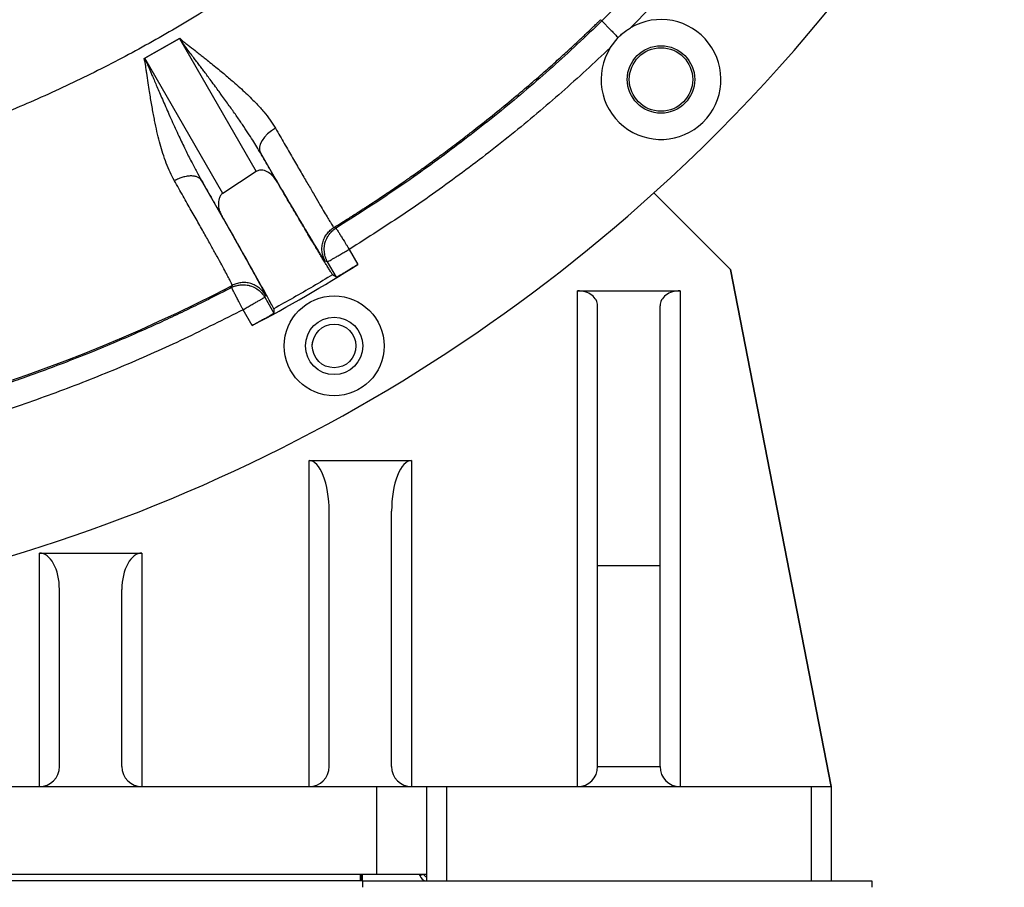
# Model space of a CAD drawing. Units: inches. Extents: x 0.1 to 16.9, y 0.1 to 10.9.
# Drawn here: x 7.3 to 7.7, y 1.9 to 2.2 of the extents above; entities that cross this region are included whole.
import ezdxf

# ---------------------------------------------------------------- set-up
doc = ezdxf.new("R2010")
doc.units = ezdxf.units.IN
doc.header["$MEASUREMENT"] = 0
doc.layers.add('SLD-0', color=179, linetype='Continuous')
doc.styles.add('SLDTEXTSTYLE0', font='TXT', dxfattribs={"width": 0.75})
doc.dimstyles.new('SLDDIMSTYLE3', dxfattribs={"dimtxt": 0.1, "dimasz": 0.13, "dimexe": 0, "dimexo": 0.0625, "dimgap": 0.025, "dimtad": 0, "dimtih": 1, "dimtoh": 1, "dimdec": 6, "dimlfac": 35, "dimrnd": 1e-09, "dimzin": 12, "dimdsep": 46, "dimlunit": 5, "dimtxsty": 'SLDTEXTSTYLE0', "dimsah": 1, "dimcen": 0.09, "dimadec": 0, "dimazin": 3, "dimtfac": 1, "dimtofl": 0, "dimtmove": 0, "dimatfit": 3, "dimfxl": 1, "dimfrac": 2, "dimtolj": 1, "dimtzin": 12, "dimarcsym": 0})

# ---------------------------------------------------------------- blocks, each defined once
blk = doc.blocks.new('_D_22')
at = {"layer": 'SLD-0', "transparency": 16777216}
for p, q in [((7.94666, 3.53301), (8.34037, 3.53301)), ((8.301, 3.53301), (8.301, 2.68245)), ((8.26572, 2.56193), (8.4428, 2.56193)), ((8.301, 1.57034), (8.301, 2.42091)), ((7.71072, 1.57034), (8.34037, 1.57034))]:
    blk.add_line(p, q, dxfattribs=at)
for points in [[(8.301, 3.53301), (8.281, 3.40301), (8.321, 3.40301)], [(8.301, 1.57034), (8.321, 1.70034), (8.281, 1.70034)]]:
    blk.add_solid(points, dxfattribs=at)
at = {"layer": 'SLD-0', "transparency": 16777216, "char_height": 0.1, "attachment_point": 1, "style": 'SLDTEXTSTYLE0'}
for s, insert in [('11', (8.28037, 2.68205)), ('"', (8.45745, 2.60899)), ('68', (8.10329, 2.60899)), ('16', (8.28037, 2.54981))]:
    blk.add_mtext(s, dxfattribs=dict(at, insert=insert))

msp = doc.modelspace()

# ---------------------------------------------------------------- linework, layer by layer
at = {"color": 7, "linetype": 'Continuous', "lineweight": 25}
for p, q in [((7.34366943, 2.22925912), (7.35957804, 2.2383434)), ((7.35950156, 2.23829962), (7.34398483, 2.22943902)), ((7.35957803, 2.23834332), (7.35950156, 2.23829962)), ((7.35950156, 2.23829962), (7.39411016, 2.17844612)), ((7.35957803, 2.23834332), (7.35973462, 2.23843281)), ((7.55352305, 2.23413671), (7.55712926, 2.23873666)), ((7.34366943, 2.22925913), (7.34388043, 2.22937948)), ((7.34398483, 2.22943902), (7.34388043, 2.22937948)), ((7.37910353, 2.16859185), (7.34398483, 2.22943902)), ((7.39599258, 2.18683848), (7.40324639, 2.17428639)), ((7.39411016, 2.17844612), (7.37910353, 2.16859185)), ((7.37840907, 2.15894628), (7.36946952, 2.17444445)), ((7.57328839, 2.16877686), (7.60781515, 2.13425004)), ((7.60781566, 2.13425051), (7.57328888, 2.16877729)), ((7.43008791, 2.15291535), (7.42907569, 2.15317772)), ((7.4360082, 2.14335128), (7.4399282, 2.13656164)), ((7.426267, 2.1377272), (7.42524572, 2.13798396)), ((7.4302653, 2.13080194), (7.426267, 2.1377272)), ((7.60781515, 2.13425004), (7.65307561, 1.90140411)), ((7.65307632, 1.90140461), (7.60781566, 2.13425051)), ((7.4302653, 2.13080194), (7.42852495, 2.13193998)), ((7.38329397, 2.12713569), (7.38301556, 2.12616089)), ((7.53890238, 1.9014042), (7.53890257, 2.12468879)), ((7.53890257, 2.12468879), (7.5850218, 2.12468875)), ((7.5850218, 2.12468875), (7.58502161, 1.90140416)), ((7.39823479, 2.12278555), (7.39794612, 2.1218054)), ((7.39794612, 2.1218054), (7.40213288, 2.11455372)), ((7.39231517, 2.10906216), (7.38820492, 2.11618132)), ((7.40201733, 2.11663018), (7.40213288, 2.11455372)), ((7.54790134, 2.00095425), (7.54790144, 2.11800043)), ((7.57602282, 2.00095423), (7.57602292, 2.11800041)), ((7.41797999, 1.90140431), (7.41798012, 2.04819846)), ((7.41798012, 2.04819846), (7.46409935, 2.04819842)), ((7.46409935, 2.04819842), (7.46409923, 1.90140427)), ((7.42697888, 1.91040317), (7.42697897, 2.02539548)), ((7.45510036, 1.91040315), (7.45510046, 2.02539545)), ((7.29649518, 1.90140441), (7.29649527, 2.00657877)), ((7.29649527, 2.00657877), (7.3426145, 2.00657873)), ((7.3426145, 2.00657873), (7.34261441, 1.90140437)), ((7.54790126, 1.91040307), (7.54790134, 2.00095425)), ((7.54790134, 2.00095425), (7.57602282, 2.00095423)), ((7.57602275, 1.91040305), (7.57602282, 2.00095423)), ((7.30549406, 1.91040328), (7.30549413, 1.99024099)), ((7.33361555, 1.91040326), (7.33361561, 1.99024097)), ((7.54790126, 1.91040307), (7.57602275, 1.91040305)), ((6.68007223, 1.90140494), (7.4483512, 1.90140428)), ((7.4483512, 1.90140428), (7.44835116, 1.8620342)), ((7.4483512, 1.90140428), (7.47084838, 1.90140426)), ((7.47084838, 1.90140426), (7.47084835, 1.85891024)), ((7.47084838, 1.90140426), (7.47984726, 1.90140425)), ((7.47984726, 1.90140425), (7.64407673, 1.90140411)), ((7.64407673, 1.90140411), (7.65307561, 1.90140411)), ((7.65307561, 1.90140411), (7.65307557, 1.85891024)), ((7.65307632, 1.90140461), (7.65307632, 1.85891024)), ((6.6800722, 1.86203486), (7.44835116, 1.8620342)), ((7.44106109, 1.85891024), (6.68763286, 1.85891024)), ((7.44106109, 1.85891024), (7.44106109, 1.86203421)), ((7.44107463, 1.85891024), (7.44106109, 1.85891024)), ((7.44107463, 1.85891024), (7.44107463, 1.86203421)), ((7.44150122, 1.85891024), (7.44107463, 1.85891024)), ((7.44150122, 1.85891024), (7.44150122, 1.86203421)), ((7.44151476, 1.85891024), (7.44150122, 1.85891024)), ((7.44151476, 1.85891024), (7.44151476, 1.86203421)), ((7.44194135, 1.85891024), (7.44151476, 1.85891024)), ((7.44194135, 1.85891024), (7.44194135, 1.86203421)), ((7.44195489, 1.85891024), (7.44194135, 1.85891024)), ((7.44195489, 1.85891024), (7.44195489, 1.86203421)), ((7.44220493, 1.85605309), (7.44220493, 1.85891024)), ((7.44220493, 1.85891024), (7.67134779, 1.85891024)), ((7.44835116, 1.8620342), (7.47084835, 1.86203418)), ((7.46776229, 1.86138123), (7.4675376, 1.86203419)), ((7.46776229, 1.86138123), (7.46949406, 1.86197716)), ((7.46949406, 1.86197716), (7.46947443, 1.86203418)), ((7.67134779, 1.85891024), (7.67134779, 1.85605309))]:
    msp.add_line(p, q, dxfattribs=at)
at = {"color": 8, "linetype": 'Continuous', "lineweight": 25}
for p, q in [((7.47984726, 1.90140425), (7.47984722, 1.85891024)), ((7.64407673, 1.90140411), (7.64407669, 1.85891024))]:
    msp.add_line(p, q, dxfattribs=at)
at = {"color": 7, "linetype": 'Continuous', "lineweight": 25, "flags": 128}
for points in [[(7.54926934, 2.24679533), (7.54955775, 2.24650782), (7.54984614, 2.24622028)], [(7.5612621, 2.21987887), (7.56146921, 2.22237834), (7.56157152, 2.22292876)], [(7.56156303, 2.21687073), (7.56146921, 2.2173794), (7.5612621, 2.21987887)], [(7.40280922, 2.19788645), (7.40095029, 2.19668708), (7.39927721, 2.19532357), (7.39785497, 2.19384891), (7.39673884, 2.19232039), (7.39597217, 2.19079739), (7.39558476, 2.18933909), (7.39559165, 2.18800214), (7.39599258, 2.18683848)], [(7.41945316, 2.09874432), (7.41938678, 2.0998855), (7.41952547, 2.101532)]]:
    msp.add_lwpolyline(points, dxfattribs=at)
at = {"color": 7, "linetype": 'Continuous', "lineweight": 25}
for centre, radius in [((7.57644726, 2.21987844), 0.0151856), ((7.57644726, 2.21987844), 0.01428571), ((7.4292293, 2.0998855), 0.02249719), ((7.4292293, 2.0998855), 0.01293588), ((7.42922876, 2.09988519), 0.00984252)]:
    msp.add_circle(centre, radius, dxfattribs=at)
for centre, radius, start, end in [((7.06421243, 2.73211327), 0.75928009, 58.18659846, 227.8964049), ((7.06421243, 2.73211327), 0.75928009, 312.10349656, 0), ((7.57644726, 2.21987844), 0.02699661, 148.1194578, 120.4357453), ((7.06421243, 2.73211327), 0.75928009, 274.24797339, 312.10349656), ((7.06421243, 2.73211327), 0.70416198, 297.77158048, 302.24660556), ((7.05169451, 2.76111279), 0.71546193, 274.12843124, 297.61165591), ((7.29649519, 1.91040329), 0.00899888, 269.9999507, 359.9999507), ((7.34261442, 1.91040325), 0.00899888, 179.9999507, 269.9999507), ((7.41798, 1.91040318), 0.00899888, 269.9999507, 359.9999507), ((7.46409924, 1.91040314), 0.00899888, 179.9999507, 269.9999507), ((7.53890239, 1.91040308), 0.00899888, 269.9999507, 359.9999507), ((7.58502162, 1.91040304), 0.00899888, 179.9999507, 269.9999507), ((7.47122582, 1.86257309), 0.00366286, 198.9893707, 264.0850071), ((7.47122582, 1.86257309), 0.00183143, 198.9893707, 258.1058208)]:
    msp.add_arc(centre, radius, start, end, dxfattribs=at)
for centre, major_axis, ratio, start_param, end_param in [((7.53890256, 2.11800044), (0.00899888, -0.00000001), 0.743243243, 0, 1.570796327), ((7.5850218, 2.1180004), (0.00899888, -0.00000001), 0.743243243, 1.570796327, 3.141592654), ((7.4179801, 2.02539548), (0.00000002, 0.02280297), 0.394636015, 4.71238898, 6.283185307), ((7.46409933, 2.02539544), (0.00000002, 0.02280297), 0.394636015, 0, 1.570796327), ((7.29649525, 1.990241), (0.00000001, 0.01633776), 0.550802139, 4.71238898, 6.283185307), ((7.34261449, 1.99024096), (0.00000001, 0.01633776), 0.550802139, 0, 1.570796327)]:
    msp.add_ellipse(centre, major_axis=major_axis, ratio=ratio, start_param=start_param, end_param=end_param, dxfattribs=at)
for points, knots in [([(7.54984614, 2.24622028), (7.55709189, 2.25345845), (7.57155911, 2.26791051), (7.59195499, 2.29079668), (7.61127988, 2.31453001), (7.62954473, 2.33913784), (7.64071488, 2.35625366), (7.6463086, 2.36482484)], [0, 0, 0, 0, 0.200498118, 0.400323848, 0.599892781, 0.799636507, 1, 1, 1, 1]), ([(7.65581226, 2.35880802), (7.65042326, 2.35053757), (7.63964372, 2.33399429), (7.62206041, 2.31011596), (7.6034351, 2.28696623), (7.58374784, 2.2645271), (7.56977832, 2.25029391), (7.56277153, 2.24315487)], [0, 0, 0, 0, 0.199074113, 0.398205339, 0.597801164, 0.798266244, 1, 1, 1, 1]), ([(7.46852943, 2.32671745), (7.46193429, 2.32051033), (7.44871198, 2.30806595), (7.42770691, 2.2905945), (7.40584825, 2.27398109), (7.38309777, 2.25834506), (7.35952965, 2.24369637), (7.33519456, 2.23007557), (7.31015447, 2.21751788), (7.28447028, 2.20606135), (7.2582054, 2.19574411), (7.2314275, 2.1866001), (7.20420597, 2.1786634), (7.17661046, 2.17197135), (7.14871129, 2.16655007), (7.12058038, 2.16245626), (7.09229375, 2.15958819), (7.07336484, 2.15881931), (7.06390314, 2.15843499)], [0, 0, 0, 0, 0.06066594, 0.121626533, 0.182896914, 0.244488504, 0.306405059, 0.368624837, 0.43111766, 0.493852881, 0.556798848, 0.619914498, 0.683156736, 0.746485282, 0.80986476, 0.873262979, 0.936649909, 1, 1, 1, 1]), ([(7.4290758, 2.15317753), (7.43027597, 2.15392233), (7.43293013, 2.15556944), (7.4370526, 2.15817426), (7.44017594, 2.16017738), (7.44206441, 2.16140006), (7.44269491, 2.16180919), (7.4433349, 2.16222545), (7.44398437, 2.16264887), (7.44464329, 2.16307948), (7.44509755, 2.16337706), (7.44542841, 2.16359408), (7.44580508, 2.16384129), (7.44659815, 2.16436283), (7.4478824, 2.16521062), (7.44978696, 2.16647489), (7.45236624, 2.16820094), (7.45567198, 2.17043738), (7.4587056, 2.17251706), (7.46074973, 2.17393334), (7.46161629, 2.17453616), (7.46201279, 2.17481236), (7.46246253, 2.17512613), (7.46374532, 2.17602266), (7.46619277, 2.17774382), (7.46926786, 2.17993359), (7.47226751, 2.18209462), (7.47493558, 2.18403477), (7.47786484, 2.18618694), (7.48105176, 2.18855497), (7.48449241, 2.19114308), (7.48818249, 2.19395576), (7.49393015, 2.19839938), (7.50131197, 2.20425231), (7.50989865, 2.21129756), (7.51755893, 2.21778075), (7.52432397, 2.22366816), (7.53022242, 2.22893016), (7.53528015, 2.23354106), (7.53951998, 2.23747892), (7.54296159, 2.24072539), (7.54548677, 2.24313719), (7.54722052, 2.24480723), (7.54828141, 2.24583453), (7.54889913, 2.24643479), (7.54917686, 2.24670511), (7.54924628, 2.2467727), (7.54926363, 2.2467896), (7.54926797, 2.24679383), (7.54926906, 2.24679489), (7.54926933, 2.24679515), (7.5492694, 2.24679522), (7.54926941, 2.24679523), (7.54926942, 2.24679524)], [0, 0, 0, 0, 0.027753525, 0.061376818, 0.095812147, 0.100657065, 0.105579614, 0.110579772, 0.115657515, 0.12081282, 0.126045664, 0.126327598, 0.128587158, 0.134898219, 0.144977493, 0.158822811, 0.179814162, 0.205957367, 0.237244714, 0.252083887, 0.254822029, 0.257987054, 0.261578885, 0.265597435, 0.288739262, 0.320371936, 0.339777435, 0.361386773, 0.38519721, 0.411205731, 0.439409041, 0.469803574, 0.50238549, 0.582182199, 0.654933936, 0.720670039, 0.779416942, 0.831198161, 0.876034298, 0.913943068, 0.944939343, 0.969035197, 0.982584402, 0.992260353, 0.998065143, 0.999516277, 0.99987907, 0.999969777, 0.999992457, 0.99999813, 0.999999549, 0.999999904, 1, 1, 1, 1]), ([(7.54984571, 2.24622072), (7.54246702, 2.23923432), (7.52773355, 2.22528419), (7.50452765, 2.20561165), (7.48054732, 2.18695282), (7.45578949, 2.16926265), (7.43866349, 2.15836979), (7.43008791, 2.15291535)], [0, 0, 0, 0, 0.200390562, 0.400131542, 0.599734173, 0.79957298, 1, 1, 1, 1]), ([(7.54984614, 2.24622028), (7.54987274, 2.24619295), (7.54992746, 2.24613673), (7.55032745, 2.24572574), (7.55098332, 2.24505182), (7.5519077, 2.24410199), (7.55305204, 2.24292614), (7.55435183, 2.24159057), (7.55572531, 2.24017927), (7.55666902, 2.23920958), (7.55712926, 2.23873666)], [0, 0, 0, 0, 0.115898089, 0.238402979, 0.365911091, 0.496336273, 0.627284065, 0.756302625, 0.881148683, 1, 1, 1, 1]), ([(7.55712926, 2.23873666), (7.55764559, 2.23924032), (7.55886097, 2.24042587), (7.56075544, 2.24190501), (7.56217847, 2.2427872), (7.56277153, 2.24315487)], [0, 0, 0, 0, 0.301082335, 0.708718333, 1, 1, 1, 1]), ([(7.39599258, 2.18683848), (7.39546865, 2.1877287), (7.39435393, 2.18962274), (7.39249138, 2.19262077), (7.39033145, 2.19598075), (7.38785086, 2.19970009), (7.38504231, 2.20377781), (7.38191088, 2.20820117), (7.37931431, 2.21179196), (7.37724644, 2.21462494), (7.37567496, 2.21676244), (7.37394968, 2.21909062), (7.37228509, 2.22132226), (7.37088764, 2.22318659), (7.36958275, 2.22492158), (7.36829371, 2.2266306), (7.36701244, 2.22832805), (7.36586153, 2.22985021), (7.3645754, 2.2315615), (7.36327843, 2.23329697), (7.36197571, 2.23504906), (7.36093407, 2.23646062), (7.3602036, 2.23745641), (7.35976906, 2.23806435), (7.35963566, 2.2382544), (7.35959371, 2.23831913), (7.35957803, 2.23834332)], [0, 0, 0, 0, 0.049968079, 0.106313222, 0.170003382, 0.241860668, 0.320480111, 0.406530693, 0.500002656, 0.530946235, 0.572847422, 0.625702754, 0.668103058, 0.704500916, 0.735802233, 0.77062961, 0.805544247, 0.836135755, 0.860617852, 0.906454603, 0.938223559, 0.963458907, 0.989069661, 0.996368927, 0.998642715, 1, 1, 1, 1]), ([(7.35973462, 2.23843281), (7.36014084, 2.23803184), (7.36089061, 2.23729175), (7.36220428, 2.23629569), (7.36406097, 2.23481544), (7.3661666, 2.23317991), (7.3683946, 2.23143041), (7.37019399, 2.23001151), (7.37227168, 2.2283656), (7.37458593, 2.22651596), (7.37709045, 2.22448546), (7.37944891, 2.22254304), (7.38165812, 2.22068988), (7.38408824, 2.21860637), (7.38670818, 2.21628847), (7.38947715, 2.21373232), (7.39201995, 2.21126614), (7.39474888, 2.20846418), (7.39759228, 2.20527904), (7.40047663, 2.20164265), (7.40203373, 2.19913524), (7.40280923, 2.19788645)], [0, 0, 0, 0, 0.027229029, 0.050257709, 0.078669083, 0.140802373, 0.177902252, 0.21464736, 0.251028963, 0.305718481, 0.358007583, 0.407831913, 0.455139104, 0.499883655, 0.566364816, 0.629914247, 0.690464042, 0.747929395, 0.833275341, 0.916963788, 1, 1, 1, 1]), ([(7.55352305, 2.23413671), (7.54632299, 2.22741295), (7.53191107, 2.21395443), (7.50920348, 2.19492005), (7.48568184, 2.17675066), (7.46132469, 2.15943618), (7.44446628, 2.14872514), (7.4360082, 2.14335128)], [0, 0, 0, 0, 0.198641759, 0.397609134, 0.597257618, 0.797939081, 1, 1, 1, 1]), ([(7.3572782, 2.17426966), (7.35660628, 2.17552409), (7.35525875, 2.1780398), (7.35357162, 2.18216632), (7.3521131, 2.18638769), (7.35083225, 2.1907587), (7.34968064, 2.19529582), (7.34878831, 2.19932439), (7.34810195, 2.20273864), (7.3475887, 2.20545867), (7.34707757, 2.2083272), (7.34656839, 2.21134117), (7.34603001, 2.21469109), (7.34544869, 2.21850363), (7.34494847, 2.22188156), (7.34455311, 2.22460042), (7.34427955, 2.2263555), (7.34407183, 2.22793699), (7.34379522, 2.22884583), (7.34366943, 2.22925912)], [0, 0, 0, 0, 0.082848744, 0.166150434, 0.251380791, 0.329681755, 0.412812103, 0.500598499, 0.545931578, 0.593509212, 0.643287371, 0.695215901, 0.749229353, 0.815237692, 0.889665997, 0.920583686, 0.952706042, 0.978493413, 1, 1, 1, 1]), ([(7.34388043, 2.22937948), (7.34391771, 2.22930394), (7.344072, 2.22899128), (7.34438769, 2.22827918), (7.34500872, 2.22688551), (7.3459614, 2.22469637), (7.34704521, 2.22218848), (7.34813937, 2.2196418), (7.34916939, 2.21724001), (7.35031269, 2.21457445), (7.35157213, 2.21164715), (7.3529523, 2.20846113), (7.35445928, 2.20502035), (7.35657571, 2.20027258), (7.35915073, 2.1946389), (7.36209544, 2.18844085), (7.36477518, 2.18308452), (7.3671946, 2.17847714), (7.36875338, 2.17571393), (7.36946952, 2.17444445)], [0, 0, 0, 0, 0.004127866, 0.017087362, 0.038172948, 0.078933352, 0.134155764, 0.172209525, 0.214992552, 0.262507755, 0.314757926, 0.371745392, 0.43347155, 0.499936275, 0.628334171, 0.739915686, 0.840680802, 0.926805233, 1, 1, 1, 1]), ([(7.40280923, 2.19788645), (7.40414265, 2.19558134), (7.40681588, 2.19096011), (7.41052574, 2.18456551), (7.4139786, 2.1786273), (7.41711623, 2.17324132), (7.41991481, 2.16845052), (7.42234699, 2.16429881), (7.42440333, 2.16080334), (7.42607623, 2.1579791), (7.42726053, 2.15600061), (7.4280709, 2.15467162), (7.4285981, 2.15383248), (7.42895162, 2.15330105), (7.42903458, 2.15321853), (7.4290758, 2.15317753)], [0, 0, 0, 0, 0.086397804, 0.173209321, 0.260234278, 0.346999604, 0.433309101, 0.518775032, 0.603120784, 0.686125013, 0.767461429, 0.826414723, 0.884899783, 0.942810381, 1, 1, 1, 1]), ([(7.42524572, 2.13798396), (7.42516256, 2.13806806), (7.42499656, 2.13823596), (7.42421252, 2.13941583), (7.42303941, 2.14127196), (7.42145201, 2.14384938), (7.41947317, 2.14710998), (7.41711853, 2.15102785), (7.41439191, 2.15559675), (7.4113171, 2.16077668), (7.40791844, 2.16652643), (7.404223, 2.17280087), (7.40026448, 2.17954087), (7.39741833, 2.1844029), (7.39599258, 2.18683848)], [0, 0, 0, 0, 0.083515271, 0.166721216, 0.250184409, 0.333996309, 0.417224582, 0.500289255, 0.583469066, 0.667262241, 0.750538318, 0.833749917, 0.916718762, 1, 1, 1, 1]), ([(7.40324639, 2.17428639), (7.40276335, 2.17500168), (7.40182187, 2.1763958), (7.39974418, 2.17803593), (7.39762371, 2.17901681), (7.39583556, 2.17907813), (7.39480139, 2.17883563), (7.39433611, 2.17857344), (7.39411016, 2.17844612)], [0, 0, 0, 0, 0.256222146, 0.499391144, 0.748940125, 0.874926883, 0.939263909, 1, 1, 1, 1]), ([(7.36946952, 2.17444445), (7.36924288, 2.1747459), (7.36878954, 2.1753489), (7.36769459, 2.17596657), (7.36635027, 2.17635233), (7.36476436, 2.17646895), (7.36299336, 2.17630457), (7.36111044, 2.17587221), (7.35917353, 2.1752108), (7.35790989, 2.17458337), (7.35727818, 2.17426971)], [0, 0, 0, 0, 0.124979245, 0.249999862, 0.375021933, 0.499999921, 0.624980457, 0.749999573, 0.875023049, 1, 1, 1, 1]), ([(7.38329416, 2.12713531), (7.38328781, 2.12716887), (7.38327632, 2.12722953), (7.38317703, 2.12748932), (7.38303387, 2.12784093), (7.38283586, 2.12831409), (7.38256375, 2.12888858), (7.38218958, 2.129638), (7.38151728, 2.130944), (7.38040715, 2.13304522), (7.37869455, 2.13621223), (7.37662438, 2.13998635), (7.37420736, 2.14434338), (7.37144683, 2.14928005), (7.3683497, 2.15478469), (7.36493583, 2.16082128), (7.36126045, 2.16729389), (7.3586044, 2.17194654), (7.3572782, 2.17426966)], [0, 0, 0, 0, 0.0390699057, 0.070611361, 0.1066912429, 0.1389269546, 0.1705948977, 0.2072165468, 0.2489093748, 0.3323711254, 0.4158137689, 0.498784896, 0.5810857862, 0.6642448858, 0.7480053712, 0.8321241251, 0.9161778343, 1, 1, 1, 1]), ([(7.36946952, 2.17444445), (7.37091965, 2.17189913), (7.37381478, 2.16681749), (7.37782714, 2.1597513), (7.38156298, 2.15315332), (7.3849729, 2.14710901), (7.38803315, 2.14166112), (7.39072003, 2.13685169), (7.39302475, 2.1326963), (7.39493148, 2.12922386), (7.3964265, 2.12645944), (7.39748122, 2.12445435), (7.39813472, 2.12314144), (7.39820139, 2.12290435), (7.39823479, 2.12278555)], [0, 0, 0, 0, 0.083540075, 0.16678429, 0.250319479, 0.334146997, 0.417441319, 0.500470958, 0.583716962, 0.667557267, 0.750747941, 0.83386294, 0.916752781, 1, 1, 1, 1]), ([(7.42852495, 2.13193998), (7.42828771, 2.13231116), (7.42782129, 2.13304093), (7.4269228, 2.13448378), (7.42591542, 2.13612061), (7.42480267, 2.13794545), (7.42360602, 2.13992108), (7.42234137, 2.14201998), (7.42102492, 2.14421411), (7.4190083, 2.14758707), (7.41611025, 2.15245806), (7.41210102, 2.15923332), (7.40784164, 2.16645878), (7.40476047, 2.17170729), (7.40324639, 2.17428639)], [0, 0, 0, 0, 0.070909323, 0.139415976, 0.205519908, 0.269221069, 0.330519411, 0.38941489, 0.445907462, 0.499997085, 0.631235259, 0.758315306, 0.881236968, 1, 1, 1, 1]), ([(7.37910353, 2.16859185), (7.37891449, 2.16845253), (7.37853002, 2.16816916), (7.37788195, 2.16739718), (7.37716033, 2.16584798), (7.37697039, 2.16361267), (7.37735056, 2.16111947), (7.37805068, 2.15968208), (7.37840907, 2.15894628)], [0, 0, 0, 0, 0.057614082, 0.117180676, 0.251534636, 0.501551665, 0.744846596, 1, 1, 1, 1]), ([(7.40201733, 2.11663018), (7.40164222, 2.11734899), (7.400892, 2.1187866), (7.39909426, 2.12210171), (7.39681993, 2.12623617), (7.39404069, 2.13123682), (7.39079361, 2.13703816), (7.38709688, 2.14360663), (7.38299871, 2.15085951), (7.37994243, 2.15624455), (7.37840907, 2.15894628)], [0, 0, 0, 0, 0.124894731, 0.249786041, 0.374534124, 0.499950121, 0.624653895, 0.749363602, 0.874252804, 1, 1, 1, 1]), ([(7.42524572, 2.13798396), (7.42493889, 2.13858611), (7.42430757, 2.13982509), (7.42380062, 2.14191156), (7.42367467, 2.1441302), (7.42400637, 2.14637597), (7.42477887, 2.14851063), (7.42594147, 2.15040445), (7.42737689, 2.1520013), (7.42852008, 2.15279296), (7.42907569, 2.15317772)], [0, 0, 0, 0, 0.116836685, 0.240399882, 0.368892676, 0.5, 0.631107324, 0.759600118, 0.883163315, 1, 1, 1, 1]), ([(7.42476299, 2.14310875), (7.42477099, 2.14359953), (7.42478737, 2.14460489), (7.42503381, 2.14591621), (7.42539514, 2.14713528), (7.42581323, 2.14814914), (7.42636993, 2.14918581), (7.42712849, 2.15030828), (7.42831473, 2.15166775), (7.42945238, 2.15246819), (7.43008791, 2.15291535)], [0, 0, 0, 0, 0.126051475, 0.258222375, 0.341408626, 0.452839217, 0.539521876, 0.643573708, 0.800886432, 1, 1, 1, 1]), ([(7.43008791, 2.15291535), (7.43011081, 2.15287819), (7.430157, 2.15280322), (7.43049237, 2.15226174), (7.43094009, 2.15153985), (7.43141393, 2.15077381), (7.43182378, 2.15011088), (7.43228197, 2.1493712), (7.43276446, 2.14859129), (7.43328714, 2.14774741), (7.43387052, 2.1468045), (7.43451822, 2.14575849), (7.43524591, 2.14458338), (7.43574201, 2.14378153), (7.4360082, 2.14335128)], [0, 0, 0, 0, 0.118942195, 0.239955762, 0.365930782, 0.431798858, 0.499826683, 0.563837655, 0.631190696, 0.693203301, 0.759850406, 0.839001138, 0.913613664, 1, 1, 1, 1]), ([(7.426267, 2.1377272), (7.42608716, 2.1380538), (7.42581341, 2.13855095), (7.42560916, 2.13907988), (7.42553909, 2.13926133)], [0, 0, 0, 0, 0.656958553, 1, 1, 1, 1]), ([(7.4399282, 2.13656164), (7.43930921, 2.13617278), (7.43806507, 2.13539119), (7.43626454, 2.13428142), (7.43459364, 2.13326585), (7.43313184, 2.13239299), (7.43191982, 2.13168395), (7.43101787, 2.13117248), (7.43040704, 2.1308433), (7.43031241, 2.13081568), (7.4302653, 2.13080194)], [0, 0, 0, 0, 0.1247909248, 0.2508265021, 0.3761697478, 0.5002178887, 0.6241565122, 0.749392895, 0.8752307661, 1, 1, 1, 1]), ([(7.42852495, 2.13193998), (7.42561685, 2.13018439), (7.4198125, 2.12668033), (7.41092697, 2.12154838), (7.40499124, 2.11827181), (7.40201733, 2.11663018)], [0, 0, 0, 0, 0.3337864059, 0.6662147316, 1, 1, 1, 1]), ([(7.38301556, 2.12616089), (7.38078317, 2.12500848), (7.37607733, 2.12257921), (7.36860637, 2.11884995), (7.36036442, 2.11485045), (7.35133751, 2.11061783), (7.34151603, 2.10618179), (7.33088795, 2.10157767), (7.31932545, 2.09679471), (7.30773509, 2.09224249), (7.29665932, 2.0881122), (7.28677145, 2.08459489), (7.2776918, 2.0815067), (7.26943174, 2.07881332), (7.26200157, 2.07648377), (7.25541046, 2.07449033), (7.24861102, 2.07249942), (7.24094234, 2.07033623), (7.23173249, 2.06786235), (7.22136771, 2.06523515), (7.21076831, 2.06272693), (7.20007573, 2.0603717), (7.18943284, 2.05819318), (7.17815878, 2.05607249), (7.16607725, 2.0540095), (7.1537978, 2.05213967), (7.14181593, 2.05053722), (7.13092974, 2.04926393), (7.12114948, 2.048271), (7.11248333, 2.04750128), (7.10707491, 2.0471016), (7.1045586, 2.04691564)], [0, 0, 0, 0, 0.025852444, 0.054496637, 0.085922882, 0.120122617, 0.157089, 0.196817558, 0.239306871, 0.285844691, 0.324949643, 0.360943951, 0.393837707, 0.423637334, 0.450346352, 0.473966067, 0.494496186, 0.523252953, 0.555958011, 0.592626635, 0.633280501, 0.668037846, 0.705292396, 0.745067337, 0.786082565, 0.831410639, 0.872877489, 0.910473532, 0.944193534, 0.974035554, 1, 1, 1, 1]), ([(7.38301556, 2.12616089), (7.38321214, 2.12625887), (7.38363026, 2.12646726), (7.38431918, 2.12674596), (7.38510403, 2.12700528), (7.38598846, 2.12722236), (7.38719386, 2.12741256), (7.38855744, 2.12745916), (7.38988028, 2.12732246), (7.39071182, 2.12715222), (7.39113536, 2.12704136), (7.39127916, 2.12700089), (7.39132555, 2.12698754), (7.39134271, 2.12698256), (7.39134962, 2.12698055), (7.39135255, 2.12697969), (7.39135381, 2.12697933), (7.39135436, 2.12697917), (7.3913546, 2.12697909), (7.39135472, 2.12697906), (7.39227092, 2.12671179), (7.39389659, 2.12600413), (7.39580843, 2.12455747), (7.39710349, 2.12314649), (7.39769374, 2.12220708), (7.39794612, 2.1218054)], [0, 0, 0, 0, 0.038405265, 0.081685371, 0.129839721, 0.18286765, 0.240768423, 0.343036286, 0.420404622, 0.472845409, 0.491317596, 0.496966022, 0.498971287, 0.499760667, 0.500090002, 0.500231425, 0.500292978, 0.50031993, 0.500331764, 0.500336966, 0.500341051, 0.667247638, 0.806200194, 0.917134666, 1, 1, 1, 1]), ([(7.38820492, 2.11618132), (7.38797162, 2.11663019), (7.38753687, 2.11746667), (7.386899, 2.11869289), (7.3863314, 2.11978411), (7.38581993, 2.12076818), (7.38536198, 2.12164838), (7.38493882, 2.12246258), (7.38440572, 2.12348715), (7.38384786, 2.12456195), (7.38337037, 2.12547817), (7.38307631, 2.12604403), (7.3830357, 2.12612214), (7.38301556, 2.12616089)], [0, 0, 0, 0, 0.086390731, 0.160989645, 0.240192908, 0.306780382, 0.368876323, 0.4361515, 0.500264694, 0.633696814, 0.760000954, 0.8809463, 1, 1, 1, 1]), ([(7.39823479, 2.12278555), (7.39786969, 2.12334826), (7.39711885, 2.12450552), (7.39558177, 2.12597864), (7.39374485, 2.12719302), (7.39165882, 2.12803265), (7.38944812, 2.12844405), (7.38724642, 2.12840555), (7.38515879, 2.12798778), (7.38390407, 2.12741446), (7.38329397, 2.12713569)], [0, 0, 0, 0, 0.1169778628, 0.2405706705, 0.369003264, 0.5, 0.630996736, 0.7594293295, 0.8830221372, 1, 1, 1, 1]), ([(7.38820492, 2.11618132), (7.37938935, 2.11172452), (7.36178661, 2.1028253), (7.33476257, 2.09083954), (7.30735926, 2.07989203), (7.27952764, 2.07007793), (7.25126969, 2.06136549), (7.22266054, 2.05379557), (7.19371163, 2.04739133), (7.16447723, 2.04220888), (7.1350017, 2.03815673), (7.11522626, 2.03651516), (7.10535132, 2.03569544)], [0, 0, 0, 0, 0.100064271, 0.199806163, 0.299386082, 0.398965217, 0.49870476, 0.598893903, 0.698704452, 0.798991446, 0.89962571, 1, 1, 1, 1]), ([(7.40213288, 2.11455372), (7.40209739, 2.11451977), (7.4020261, 2.11445155), (7.40143606, 2.11408716), (7.40054227, 2.11356147), (7.39932272, 2.11286613), (7.39783599, 2.11203603), (7.39612148, 2.11109631), (7.39426022, 2.11009117), (7.39296147, 2.10940408), (7.39231517, 2.10906216)], [0, 0, 0, 0, 0.124733388, 0.250605822, 0.375776105, 0.499780871, 0.623766167, 0.749172373, 0.875180371, 1, 1, 1, 1])]:
    msp.add_open_spline(points, degree=3, knots=knots, dxfattribs=at)
at = {"color": 8, "linetype": 'Continuous', "lineweight": 25}
msp.add_open_spline([(7.42553909, 2.13926133), (7.42549786, 2.13936096), (7.42529422, 2.13985299), (7.4250769, 2.14064793), (7.42483637, 2.14183208), (7.42479138, 2.14261475), (7.42476299, 2.14310875)], degree=3, knots=[0, 0, 0, 0, 0.081981682, 0.404892101, 0.624378531, 1, 1, 1, 1], dxfattribs=at)
at = {"color": 7, "linetype": 'Continuous', "lineweight": 25}
for points in [[(7.426267, 2.1377272), (7.42630838, 2.13775109), (7.42639115, 2.13779888), (7.42698, 2.13813885), (7.42788538, 2.13866157), (7.42910659, 2.13936664), (7.43058819, 2.14022204), (7.43227629, 2.14119666), (7.43410608, 2.14225309), (7.43537416, 2.14298522), (7.4360082, 2.14335128)], [(7.38820492, 2.11618132), (7.38883896, 2.11654738), (7.39010704, 2.1172795), (7.39193683, 2.11833593), (7.39362493, 2.11931056), (7.39510653, 2.12016596), (7.39632774, 2.12087103), (7.39723312, 2.12139375), (7.39782197, 2.12173372), (7.39790473, 2.12178151), (7.39794612, 2.1218054)]]:
    msp.add_open_spline(points, degree=3, dxfattribs=at)

# ---------------------------------------------------------------- dimensions: what is measured, and where the dimension line sits
at = {"layer": 'SLD-0'}
dim = msp.add_linear_dim(base=(8.30099533, 3.53301316), p1=(7.67134779, 1.57033881), p2=(7.90729454, 3.53301316), angle=90, dimstyle='SLDDIMSTYLE3', dxfattribs=at)
dim.commit()
dim.dimension.update_dxf_attribs({"geometry": '_D_22', "text_midpoint": (8.30099533, 2.55167598), "dimtype": 160})

doc.saveas('drawing.dxf')
